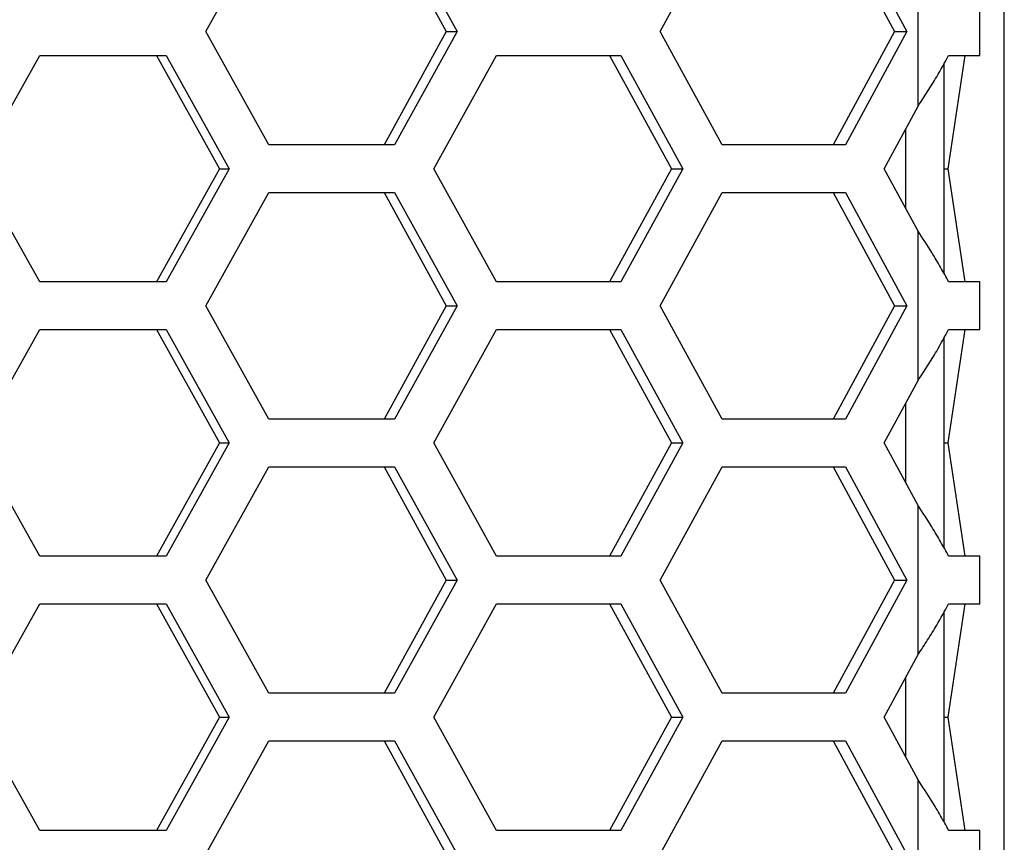
# Model space of a CAD drawing. Units: inches. Extents: x 0 to 210, y 43 to 254.
# Drawn here: x 81 to 89, y 189 to 196 of the extents above; entities that cross this region are included whole.
import ezdxf

# ---------------------------------------------------------------- set-up
doc = ezdxf.new("R2010")
doc.units = ezdxf.units.IN
doc.header["$MEASUREMENT"] = 0

# ---------------------------------------------------------------- blocks, each defined once
blk = doc.blocks.new('block 475')
at = {"color": 7, "lineweight": 25, "true_color": 0xffffff}
blk.add_lwpolyline([(88.9806, 189.633), (88.9806, 191.3756)], dxfattribs=at)
blk = doc.blocks.new('block 476')
at = {"color": 7, "lineweight": 25, "true_color": 0xffffff}
blk.add_lwpolyline([(88.9806, 191.9032), (88.9806, 193.6459)], dxfattribs=at)
blk = doc.blocks.new('block 477')
at = {"color": 7, "lineweight": 25, "true_color": 0xffffff}
blk.add_lwpolyline([(88.9806, 194.1735), (88.9806, 195.916)], dxfattribs=at)
blk = doc.blocks.new('block 490')
at = {"color": 7, "lineweight": 25, "true_color": 0xffffff}
blk.add_lwpolyline([(89.276, 195.982), (89.276, 196.3765)], dxfattribs=at)
blk = doc.blocks.new('block 499')
at = {"color": 7, "lineweight": 25, "true_color": 0xffffff}
blk.add_lwpolyline([(89.276, 189.1712), (89.276, 189.5657)], dxfattribs=at)
blk = doc.blocks.new('block 500')
at = {"color": 7, "lineweight": 25, "true_color": 0xffffff}
blk.add_lwpolyline([(89.276, 191.4415), (89.276, 191.836)], dxfattribs=at)
blk = doc.blocks.new('block 511')
at = {"color": 7, "lineweight": 25, "true_color": 0xffffff}
blk.add_lwpolyline([(89.276, 193.7117), (89.276, 194.1063)], dxfattribs=at)
blk = doc.blocks.new('block 675')
at = {"color": 7, "lineweight": 25, "true_color": 0xffffff}
blk.add_lwpolyline([(88.1622, 190.3064), (88.6712, 189.3685)], dxfattribs=at)
blk = doc.blocks.new('block 676')
at = {"color": 7, "lineweight": 25, "true_color": 0xffffff}
blk.add_lwpolyline([(87.1401, 190.3064), (88.1622, 190.3064)], dxfattribs=at)
blk = doc.blocks.new('block 677')
at = {"color": 7, "lineweight": 25, "true_color": 0xffffff}
blk.add_lwpolyline([(86.6271, 189.3685), (87.1401, 190.3064)], dxfattribs=at)
blk = doc.blocks.new('block 793')
at = {"color": 7, "lineweight": 25, "true_color": 0xffffff}
blk.add_lwpolyline([(86.3027, 189.5657), (85.2715, 189.5657)], dxfattribs=at)
blk = doc.blocks.new('block 794')
at = {"color": 7, "lineweight": 25, "true_color": 0xffffff}
blk.add_lwpolyline([(86.8166, 190.5036), (86.3027, 189.5657)], dxfattribs=at)
blk = doc.blocks.new('block 795')
at = {"color": 7, "lineweight": 25, "true_color": 0xffffff}
blk.add_lwpolyline([(86.3027, 191.4415), (86.8166, 190.5036)], dxfattribs=at)
blk = doc.blocks.new('block 796')
at = {"color": 7, "lineweight": 25, "true_color": 0xffffff}
blk.add_lwpolyline([(85.2715, 191.4415), (86.3027, 191.4415)], dxfattribs=at)
blk = doc.blocks.new('block 797')
at = {"color": 7, "lineweight": 25, "true_color": 0xffffff}
blk.add_lwpolyline([(84.754, 190.5036), (85.2715, 191.4415)], dxfattribs=at)
blk = doc.blocks.new('block 798')
at = {"color": 7, "lineweight": 25, "true_color": 0xffffff}
blk.add_lwpolyline([(85.2715, 189.5657), (84.754, 190.5036)], dxfattribs=at)
blk = doc.blocks.new('block 909')
at = {"color": 7, "lineweight": 25, "true_color": 0xffffff}
blk.add_lwpolyline([(84.4269, 190.3064), (84.945, 189.3685)], dxfattribs=at)
blk = doc.blocks.new('block 910')
at = {"color": 7, "lineweight": 25, "true_color": 0xffffff}
blk.add_lwpolyline([(83.387, 190.3064), (84.4269, 190.3064)], dxfattribs=at)
blk = doc.blocks.new('block 911')
at = {"color": 7, "lineweight": 25, "true_color": 0xffffff}
blk.add_lwpolyline([(82.8654, 189.3685), (83.387, 190.3064)], dxfattribs=at)
blk = doc.blocks.new('block 913')
at = {"color": 7, "lineweight": 25, "true_color": 0xffffff}
blk.add_lwpolyline([(84.4269, 190.7008), (83.387, 190.7008)], dxfattribs=at)
blk = doc.blocks.new('block 914')
at = {"color": 7, "lineweight": 25, "true_color": 0xffffff}
blk.add_lwpolyline([(84.945, 191.6388), (84.4269, 190.7008)], dxfattribs=at)
blk = doc.blocks.new('block 915')
at = {"color": 7, "lineweight": 25, "true_color": 0xffffff}
blk.add_lwpolyline([(84.4269, 192.5767), (84.945, 191.6388)], dxfattribs=at)
blk = doc.blocks.new('block 916')
at = {"color": 7, "lineweight": 25, "true_color": 0xffffff}
blk.add_lwpolyline([(83.387, 192.5767), (84.4269, 192.5767)], dxfattribs=at)
blk = doc.blocks.new('block 917')
at = {"color": 7, "lineweight": 25, "true_color": 0xffffff}
blk.add_lwpolyline([(82.8654, 191.6388), (83.387, 192.5767)], dxfattribs=at)
blk = doc.blocks.new('block 918')
at = {"color": 7, "lineweight": 25, "true_color": 0xffffff}
blk.add_lwpolyline([(83.387, 190.7008), (82.8654, 191.6388)], dxfattribs=at)
blk = doc.blocks.new('block 919')
at = {"color": 7, "lineweight": 25, "true_color": 0xffffff}
blk.add_lwpolyline([(88.1622, 190.7008), (87.1401, 190.7008)], dxfattribs=at)
blk = doc.blocks.new('block 920')
at = {"color": 7, "lineweight": 25, "true_color": 0xffffff}
blk.add_lwpolyline([(88.6712, 191.6388), (88.1622, 190.7008)], dxfattribs=at)
blk = doc.blocks.new('block 921')
at = {"color": 7, "lineweight": 25, "true_color": 0xffffff}
blk.add_lwpolyline([(88.1622, 192.5767), (88.6712, 191.6388)], dxfattribs=at)
blk = doc.blocks.new('block 922')
at = {"color": 7, "lineweight": 25, "true_color": 0xffffff}
blk.add_lwpolyline([(87.1401, 192.5767), (88.1622, 192.5767)], dxfattribs=at)
blk = doc.blocks.new('block 923')
at = {"color": 7, "lineweight": 25, "true_color": 0xffffff}
blk.add_lwpolyline([(86.6271, 191.6388), (87.1401, 192.5767)], dxfattribs=at)
blk = doc.blocks.new('block 924')
at = {"color": 7, "lineweight": 25, "true_color": 0xffffff}
blk.add_lwpolyline([(87.1401, 190.7008), (86.6271, 191.6388)], dxfattribs=at)
blk = doc.blocks.new('block 1039')
at = {"color": 7, "lineweight": 25, "true_color": 0xffffff}
blk.add_lwpolyline([(82.5357, 189.5657), (81.488, 189.5657)], dxfattribs=at)
blk = doc.blocks.new('block 1040')
at = {"color": 7, "lineweight": 25, "true_color": 0xffffff}
blk.add_lwpolyline([(83.058, 190.5036), (82.5357, 189.5657)], dxfattribs=at)
blk = doc.blocks.new('block 1041')
at = {"color": 7, "lineweight": 25, "true_color": 0xffffff}
blk.add_lwpolyline([(82.5357, 191.4415), (83.058, 190.5036)], dxfattribs=at)
blk = doc.blocks.new('block 1042')
at = {"color": 7, "lineweight": 25, "true_color": 0xffffff}
blk.add_lwpolyline([(81.488, 191.4415), (82.5357, 191.4415)], dxfattribs=at)
blk = doc.blocks.new('block 1043')
at = {"color": 7, "lineweight": 25, "true_color": 0xffffff}
blk.add_lwpolyline([(80.9627, 190.5036), (81.488, 191.4415)], dxfattribs=at)
blk = doc.blocks.new('block 1044')
at = {"color": 7, "lineweight": 25, "true_color": 0xffffff}
blk.add_lwpolyline([(81.488, 189.5657), (80.9627, 190.5036)], dxfattribs=at)
blk = doc.blocks.new('block 1045')
at = {"color": 7, "lineweight": 25, "true_color": 0xffffff}
blk.add_lwpolyline([(82.5357, 191.836), (81.488, 191.836)], dxfattribs=at)
blk = doc.blocks.new('block 1046')
at = {"color": 7, "lineweight": 25, "true_color": 0xffffff}
blk.add_lwpolyline([(83.058, 192.7739), (82.5357, 191.836)], dxfattribs=at)
blk = doc.blocks.new('block 1047')
at = {"color": 7, "lineweight": 25, "true_color": 0xffffff}
blk.add_lwpolyline([(82.5357, 193.7117), (83.058, 192.7739)], dxfattribs=at)
blk = doc.blocks.new('block 1048')
at = {"color": 7, "lineweight": 25, "true_color": 0xffffff}
blk.add_lwpolyline([(81.488, 193.7117), (82.5357, 193.7117)], dxfattribs=at)
blk = doc.blocks.new('block 1049')
at = {"color": 7, "lineweight": 25, "true_color": 0xffffff}
blk.add_lwpolyline([(80.9627, 192.7739), (81.488, 193.7117)], dxfattribs=at)
blk = doc.blocks.new('block 1050')
at = {"color": 7, "lineweight": 25, "true_color": 0xffffff}
blk.add_lwpolyline([(81.488, 191.836), (80.9627, 192.7739)], dxfattribs=at)
blk = doc.blocks.new('block 1051')
at = {"color": 7, "lineweight": 25, "true_color": 0xffffff}
blk.add_lwpolyline([(86.3027, 191.836), (85.2715, 191.836)], dxfattribs=at)
blk = doc.blocks.new('block 1052')
at = {"color": 7, "lineweight": 25, "true_color": 0xffffff}
blk.add_lwpolyline([(86.8166, 192.7739), (86.3027, 191.836)], dxfattribs=at)
blk = doc.blocks.new('block 1053')
at = {"color": 7, "lineweight": 25, "true_color": 0xffffff}
blk.add_lwpolyline([(86.3027, 193.7117), (86.8166, 192.7739)], dxfattribs=at)
blk = doc.blocks.new('block 1054')
at = {"color": 7, "lineweight": 25, "true_color": 0xffffff}
blk.add_lwpolyline([(85.2715, 193.7117), (86.3027, 193.7117)], dxfattribs=at)
blk = doc.blocks.new('block 1055')
at = {"color": 7, "lineweight": 25, "true_color": 0xffffff}
blk.add_lwpolyline([(84.754, 192.7739), (85.2715, 193.7117)], dxfattribs=at)
blk = doc.blocks.new('block 1056')
at = {"color": 7, "lineweight": 25, "true_color": 0xffffff}
blk.add_lwpolyline([(85.2715, 191.836), (84.754, 192.7739)], dxfattribs=at)
blk = doc.blocks.new('block 1183')
at = {"color": 7, "lineweight": 25, "true_color": 0xffffff}
blk.add_lwpolyline([(84.4269, 192.9712), (83.387, 192.9712)], dxfattribs=at)
blk = doc.blocks.new('block 1184')
at = {"color": 7, "lineweight": 25, "true_color": 0xffffff}
blk.add_lwpolyline([(84.945, 193.9091), (84.4269, 192.9712)], dxfattribs=at)
blk = doc.blocks.new('block 1185')
at = {"color": 7, "lineweight": 25, "true_color": 0xffffff}
blk.add_lwpolyline([(84.4269, 194.8468), (84.945, 193.9091)], dxfattribs=at)
blk = doc.blocks.new('block 1186')
at = {"color": 7, "lineweight": 25, "true_color": 0xffffff}
blk.add_lwpolyline([(83.387, 194.8468), (84.4269, 194.8468)], dxfattribs=at)
blk = doc.blocks.new('block 1187')
at = {"color": 7, "lineweight": 25, "true_color": 0xffffff}
blk.add_lwpolyline([(82.8654, 193.9091), (83.387, 194.8468)], dxfattribs=at)
blk = doc.blocks.new('block 1188')
at = {"color": 7, "lineweight": 25, "true_color": 0xffffff}
blk.add_lwpolyline([(83.387, 192.9712), (82.8654, 193.9091)], dxfattribs=at)
blk = doc.blocks.new('block 1189')
at = {"color": 7, "lineweight": 25, "true_color": 0xffffff}
blk.add_lwpolyline([(88.1622, 192.9712), (87.1401, 192.9712)], dxfattribs=at)
blk = doc.blocks.new('block 1190')
at = {"color": 7, "lineweight": 25, "true_color": 0xffffff}
blk.add_lwpolyline([(88.6712, 193.9091), (88.1622, 192.9712)], dxfattribs=at)
blk = doc.blocks.new('block 1191')
at = {"color": 7, "lineweight": 25, "true_color": 0xffffff}
blk.add_lwpolyline([(88.1622, 194.8468), (88.6712, 193.9091)], dxfattribs=at)
blk = doc.blocks.new('block 1192')
at = {"color": 7, "lineweight": 25, "true_color": 0xffffff}
blk.add_lwpolyline([(87.1401, 194.8468), (88.1622, 194.8468)], dxfattribs=at)
blk = doc.blocks.new('block 1193')
at = {"color": 7, "lineweight": 25, "true_color": 0xffffff}
blk.add_lwpolyline([(86.6271, 193.9091), (87.1401, 194.8468)], dxfattribs=at)
blk = doc.blocks.new('block 1194')
at = {"color": 7, "lineweight": 25, "true_color": 0xffffff}
blk.add_lwpolyline([(87.1401, 192.9712), (86.6271, 193.9091)], dxfattribs=at)
blk = doc.blocks.new('block 1327')
at = {"color": 7, "lineweight": 25, "true_color": 0xffffff}
blk.add_lwpolyline([(82.5357, 194.1063), (81.488, 194.1063)], dxfattribs=at)
blk = doc.blocks.new('block 1328')
at = {"color": 7, "lineweight": 25, "true_color": 0xffffff}
blk.add_lwpolyline([(83.058, 195.0441), (82.5357, 194.1063)], dxfattribs=at)
blk = doc.blocks.new('block 1329')
at = {"color": 7, "lineweight": 25, "true_color": 0xffffff}
blk.add_lwpolyline([(82.5357, 195.982), (83.058, 195.0441)], dxfattribs=at)
blk = doc.blocks.new('block 1330')
at = {"color": 7, "lineweight": 25, "true_color": 0xffffff}
blk.add_lwpolyline([(81.488, 195.982), (82.5357, 195.982)], dxfattribs=at)
blk = doc.blocks.new('block 1331')
at = {"color": 7, "lineweight": 25, "true_color": 0xffffff}
blk.add_lwpolyline([(80.9627, 195.0441), (81.488, 195.982)], dxfattribs=at)
blk = doc.blocks.new('block 1332')
at = {"color": 7, "lineweight": 25, "true_color": 0xffffff}
blk.add_lwpolyline([(81.488, 194.1063), (80.9627, 195.0441)], dxfattribs=at)
blk = doc.blocks.new('block 1333')
at = {"color": 7, "lineweight": 25, "true_color": 0xffffff}
blk.add_lwpolyline([(86.3027, 194.1063), (85.2715, 194.1063)], dxfattribs=at)
blk = doc.blocks.new('block 1334')
at = {"color": 7, "lineweight": 25, "true_color": 0xffffff}
blk.add_lwpolyline([(86.8166, 195.0441), (86.3027, 194.1063)], dxfattribs=at)
blk = doc.blocks.new('block 1335')
at = {"color": 7, "lineweight": 25, "true_color": 0xffffff}
blk.add_lwpolyline([(86.3027, 195.982), (86.8166, 195.0441)], dxfattribs=at)
blk = doc.blocks.new('block 1336')
at = {"color": 7, "lineweight": 25, "true_color": 0xffffff}
blk.add_lwpolyline([(85.2715, 195.982), (86.3027, 195.982)], dxfattribs=at)
blk = doc.blocks.new('block 1337')
at = {"color": 7, "lineweight": 25, "true_color": 0xffffff}
blk.add_lwpolyline([(84.754, 195.0441), (85.2715, 195.982)], dxfattribs=at)
blk = doc.blocks.new('block 1338')
at = {"color": 7, "lineweight": 25, "true_color": 0xffffff}
blk.add_lwpolyline([(85.2715, 194.1063), (84.754, 195.0441)], dxfattribs=at)
blk = doc.blocks.new('block 1477')
at = {"color": 7, "lineweight": 25, "true_color": 0xffffff}
blk.add_lwpolyline([(84.4269, 195.2415), (83.387, 195.2415)], dxfattribs=at)
blk = doc.blocks.new('block 1478')
at = {"color": 7, "lineweight": 25, "true_color": 0xffffff}
blk.add_lwpolyline([(84.945, 196.1792), (84.4269, 195.2415)], dxfattribs=at)
blk = doc.blocks.new('block 1479')
at = {"color": 7, "lineweight": 25, "true_color": 0xffffff}
blk.add_lwpolyline([(84.4269, 197.1172), (84.945, 196.1792)], dxfattribs=at)
blk = doc.blocks.new('block 1481')
at = {"color": 7, "lineweight": 25, "true_color": 0xffffff}
blk.add_lwpolyline([(82.8654, 196.1792), (83.387, 197.1172)], dxfattribs=at)
blk = doc.blocks.new('block 1482')
at = {"color": 7, "lineweight": 25, "true_color": 0xffffff}
blk.add_lwpolyline([(83.387, 195.2415), (82.8654, 196.1792)], dxfattribs=at)
blk = doc.blocks.new('block 1483')
at = {"color": 7, "lineweight": 25, "true_color": 0xffffff}
blk.add_lwpolyline([(88.1622, 195.2415), (87.1401, 195.2415)], dxfattribs=at)
blk = doc.blocks.new('block 1484')
at = {"color": 7, "lineweight": 25, "true_color": 0xffffff}
blk.add_lwpolyline([(88.6712, 196.1792), (88.1622, 195.2415)], dxfattribs=at)
blk = doc.blocks.new('block 1485')
at = {"color": 7, "lineweight": 25, "true_color": 0xffffff}
blk.add_lwpolyline([(88.1622, 197.1172), (88.6712, 196.1792)], dxfattribs=at)
blk = doc.blocks.new('block 1487')
at = {"color": 7, "lineweight": 25, "true_color": 0xffffff}
blk.add_lwpolyline([(86.6271, 196.1792), (87.1401, 197.1172)], dxfattribs=at)
blk = doc.blocks.new('block 1488')
at = {"color": 7, "lineweight": 25, "true_color": 0xffffff}
blk.add_lwpolyline([(87.1401, 195.2415), (86.6271, 196.1792)], dxfattribs=at)
blk = doc.blocks.new('block 5879')
at = {"color": 7, "lineweight": 25, "true_color": 0xffffff}
blk.add_lwpolyline([(88.7644, 195.5622), (88.7644, 196.7963)], dxfattribs=at)
blk = doc.blocks.new('block 5880')
at = {"color": 7, "lineweight": 25, "true_color": 0xffffff}
blk.add_lwpolyline([(88.4837, 195.0441), (88.7644, 195.5622)], dxfattribs=at)
blk = doc.blocks.new('block 5881')
at = {"color": 7, "lineweight": 25, "true_color": 0xffffff}
blk.add_lwpolyline([(88.7644, 194.5261), (88.4837, 195.0441)], dxfattribs=at)
blk = doc.blocks.new('block 5882')
at = {"color": 7, "lineweight": 25, "true_color": 0xffffff}
blk.add_lwpolyline([(88.7644, 193.2919), (88.7644, 194.5261)], dxfattribs=at)
blk = doc.blocks.new('block 5883')
at = {"color": 7, "lineweight": 25, "true_color": 0xffffff}
blk.add_lwpolyline([(88.4837, 192.7739), (88.7644, 193.2919)], dxfattribs=at)
blk = doc.blocks.new('block 5884')
at = {"color": 7, "lineweight": 25, "true_color": 0xffffff}
blk.add_lwpolyline([(88.7644, 192.2558), (88.4837, 192.7739)], dxfattribs=at)
blk = doc.blocks.new('block 5885')
at = {"color": 7, "lineweight": 25, "true_color": 0xffffff}
blk.add_lwpolyline([(88.7644, 191.0218), (88.7644, 192.2558)], dxfattribs=at)
blk = doc.blocks.new('block 5886')
at = {"color": 7, "lineweight": 25, "true_color": 0xffffff}
blk.add_lwpolyline([(88.4837, 190.5036), (88.7644, 191.0218)], dxfattribs=at)
blk = doc.blocks.new('block 5887')
at = {"color": 7, "lineweight": 25, "true_color": 0xffffff}
blk.add_lwpolyline([(88.7644, 189.9856), (88.4837, 190.5036)], dxfattribs=at)
blk = doc.blocks.new('block 5888')
at = {"color": 7, "lineweight": 25, "true_color": 0xffffff}
blk.add_lwpolyline([(88.7644, 188.7514), (88.7644, 189.9856)], dxfattribs=at)
blk = doc.blocks.new('block 7881')
at = {"color": 7, "lineweight": 25, "true_color": 0xffffff}
blk.add_lwpolyline([(82.9768, 195.0441), (83.058, 195.0441)], dxfattribs=at)
blk = doc.blocks.new('block 7882')
at = {"color": 7, "lineweight": 25, "true_color": 0xffffff}
blk.add_lwpolyline([(82.4568, 195.982), (82.9768, 195.0441)], dxfattribs=at)
blk = doc.blocks.new('block 7897')
at = {"color": 7, "lineweight": 25, "true_color": 0xffffff}
blk.add_lwpolyline([(82.9768, 190.5036), (83.058, 190.5036)], dxfattribs=at)
blk = doc.blocks.new('block 7898')
at = {"color": 7, "lineweight": 25, "true_color": 0xffffff}
blk.add_lwpolyline([(82.4568, 191.4415), (82.9768, 190.5036)], dxfattribs=at)
blk = doc.blocks.new('block 7921')
at = {"color": 7, "lineweight": 25, "true_color": 0xffffff}
blk.add_lwpolyline([(82.9768, 195.0441), (82.4568, 194.1063)], dxfattribs=at)
blk = doc.blocks.new('block 7925')
at = {"color": 7, "lineweight": 25, "true_color": 0xffffff}
blk.add_lwpolyline([(82.9768, 192.7739), (83.058, 192.7739)], dxfattribs=at)
blk = doc.blocks.new('block 7926')
at = {"color": 7, "lineweight": 25, "true_color": 0xffffff}
blk.add_lwpolyline([(82.4568, 193.7117), (82.9768, 192.7739)], dxfattribs=at)
blk = doc.blocks.new('block 7930')
at = {"color": 7, "lineweight": 25, "true_color": 0xffffff}
blk.add_lwpolyline([(82.9768, 190.5036), (82.4568, 189.5657)], dxfattribs=at)
blk = doc.blocks.new('block 7950')
at = {"color": 7, "lineweight": 25, "true_color": 0xffffff}
blk.add_lwpolyline([(82.9768, 192.7739), (82.4568, 191.836)], dxfattribs=at)
blk = doc.blocks.new('block 8072')
at = {"color": 7, "lineweight": 25, "true_color": 0xffffff}
blk.add_lwpolyline([(84.8565, 196.1792), (84.945, 196.1792)], dxfattribs=at)
blk = doc.blocks.new('block 8073')
at = {"color": 7, "lineweight": 25, "true_color": 0xffffff}
blk.add_lwpolyline([(84.3404, 197.1172), (84.8565, 196.1792)], dxfattribs=at)
blk = doc.blocks.new('block 8078')
at = {"color": 7, "lineweight": 25, "true_color": 0xffffff}
blk.add_lwpolyline([(84.8565, 191.6388), (84.945, 191.6388)], dxfattribs=at)
blk = doc.blocks.new('block 8079')
at = {"color": 7, "lineweight": 25, "true_color": 0xffffff}
blk.add_lwpolyline([(84.8565, 191.6388), (84.3404, 190.7008)], dxfattribs=at)
blk = doc.blocks.new('block 8095')
at = {"color": 7, "lineweight": 25, "true_color": 0xffffff}
blk.add_lwpolyline([(84.3404, 192.5767), (84.8565, 191.6388)], dxfattribs=at)
blk = doc.blocks.new('block 8102')
at = {"color": 7, "lineweight": 25, "true_color": 0xffffff}
blk.add_lwpolyline([(84.3404, 190.3064), (84.8565, 189.3685)], dxfattribs=at)
blk = doc.blocks.new('block 8120')
at = {"color": 7, "lineweight": 25, "true_color": 0xffffff}
blk.add_lwpolyline([(84.8565, 193.9091), (84.945, 193.9091)], dxfattribs=at)
blk = doc.blocks.new('block 8121')
at = {"color": 7, "lineweight": 25, "true_color": 0xffffff}
blk.add_lwpolyline([(84.8565, 193.9091), (84.3404, 192.9712)], dxfattribs=at)
blk = doc.blocks.new('block 8135')
at = {"color": 7, "lineweight": 25, "true_color": 0xffffff}
blk.add_lwpolyline([(84.8565, 196.1792), (84.3404, 195.2415)], dxfattribs=at)
blk = doc.blocks.new('block 8147')
at = {"color": 7, "lineweight": 25, "true_color": 0xffffff}
blk.add_lwpolyline([(84.3404, 194.8468), (84.8565, 193.9091)], dxfattribs=at)
blk = doc.blocks.new('block 8259')
at = {"color": 7, "lineweight": 25, "true_color": 0xffffff}
blk.add_lwpolyline([(86.7208, 195.0441), (86.8166, 195.0441)], dxfattribs=at)
blk = doc.blocks.new('block 8260')
at = {"color": 7, "lineweight": 25, "true_color": 0xffffff}
blk.add_lwpolyline([(86.2089, 195.982), (86.7208, 195.0441)], dxfattribs=at)
blk = doc.blocks.new('block 8274')
at = {"color": 7, "lineweight": 25, "true_color": 0xffffff}
blk.add_lwpolyline([(86.7208, 190.5036), (86.8166, 190.5036)], dxfattribs=at)
blk = doc.blocks.new('block 8275')
at = {"color": 7, "lineweight": 25, "true_color": 0xffffff}
blk.add_lwpolyline([(86.7208, 190.5036), (86.2089, 189.5657)], dxfattribs=at)
blk = doc.blocks.new('block 8299')
at = {"color": 7, "lineweight": 25, "true_color": 0xffffff}
blk.add_lwpolyline([(86.7208, 192.7739), (86.8166, 192.7739)], dxfattribs=at)
blk = doc.blocks.new('block 8300')
at = {"color": 7, "lineweight": 25, "true_color": 0xffffff}
blk.add_lwpolyline([(86.7208, 192.7739), (86.2089, 191.836)], dxfattribs=at)
blk = doc.blocks.new('block 8311')
at = {"color": 7, "lineweight": 25, "true_color": 0xffffff}
blk.add_lwpolyline([(86.2089, 193.7117), (86.7208, 192.7739)], dxfattribs=at)
blk = doc.blocks.new('block 8320')
at = {"color": 7, "lineweight": 25, "true_color": 0xffffff}
blk.add_lwpolyline([(86.7208, 195.0441), (86.2089, 194.1063)], dxfattribs=at)
blk = doc.blocks.new('block 8326')
at = {"color": 7, "lineweight": 25, "true_color": 0xffffff}
blk.add_lwpolyline([(86.2089, 191.4415), (86.7208, 190.5036)], dxfattribs=at)
blk = doc.blocks.new('block 8447')
at = {"color": 7, "lineweight": 25, "true_color": 0xffffff}
blk.add_lwpolyline([(88.5681, 193.9091), (88.6712, 193.9091)], dxfattribs=at)
blk = doc.blocks.new('block 8448')
at = {"color": 7, "lineweight": 25, "true_color": 0xffffff}
blk.add_lwpolyline([(88.0611, 194.8468), (88.5681, 193.9091)], dxfattribs=at)
blk = doc.blocks.new('block 8449')
at = {"color": 7, "lineweight": 25, "true_color": 0xffffff}
blk.add_lwpolyline([(88.5681, 191.6388), (88.6712, 191.6388)], dxfattribs=at)
blk = doc.blocks.new('block 8450')
at = {"color": 7, "lineweight": 25, "true_color": 0xffffff}
blk.add_lwpolyline([(88.0611, 192.5767), (88.5681, 191.6388)], dxfattribs=at)
blk = doc.blocks.new('block 8455')
at = {"color": 7, "lineweight": 25, "true_color": 0xffffff}
blk.add_lwpolyline([(88.5681, 191.6388), (88.0611, 190.7008)], dxfattribs=at)
blk = doc.blocks.new('block 8467')
at = {"color": 7, "lineweight": 25, "true_color": 0xffffff}
blk.add_lwpolyline([(88.5681, 196.1792), (88.6712, 196.1792)], dxfattribs=at)
blk = doc.blocks.new('block 8468')
at = {"color": 7, "lineweight": 25, "true_color": 0xffffff}
blk.add_lwpolyline([(88.5681, 196.1792), (88.0611, 195.2415)], dxfattribs=at)
blk = doc.blocks.new('block 8473')
at = {"color": 7, "lineweight": 25, "true_color": 0xffffff}
blk.add_lwpolyline([(88.0611, 197.1172), (88.5681, 196.1792)], dxfattribs=at)
blk = doc.blocks.new('block 8481')
at = {"color": 7, "lineweight": 25, "true_color": 0xffffff}
blk.add_lwpolyline([(88.5681, 193.9091), (88.0611, 192.9712)], dxfattribs=at)
blk = doc.blocks.new('block 8527')
at = {"color": 7, "lineweight": 25, "true_color": 0xffffff}
blk.add_lwpolyline([(88.0611, 190.3064), (88.5681, 189.3685)], dxfattribs=at)
blk = doc.blocks.new('block 8643')
at = {"color": 7, "lineweight": 25, "true_color": 0xffffff}
blk.add_lwpolyline([(89.0176, 195.982), (89.276, 195.982)], dxfattribs=at)
blk = doc.blocks.new('block 8644')
at = {"color": 7, "lineweight": 25, "true_color": 0xffffff}
blk.add_open_spline([(88.7644, 195.5622), (88.7911, 195.6027), (88.8177, 195.6432), (88.8435, 195.6837), (88.8693, 195.7241), (88.8943, 195.7646), (88.9183, 195.8051), (88.9531, 195.864), (88.9853, 195.9229), (89.0176, 195.982)], degree=3, knots=[0, 0, 0, 0, 1, 1, 1, 2, 2, 2, 3, 3, 3, 3], dxfattribs=at)
blk = doc.blocks.new('block 8678')
at = {"color": 7, "lineweight": 25, "true_color": 0xffffff}
blk.add_lwpolyline([(89.276, 189.5657), (89.0176, 189.5657)], dxfattribs=at)
blk = doc.blocks.new('block 8681')
at = {"color": 7, "lineweight": 25, "true_color": 0xffffff}
blk.add_open_spline([(89.0176, 189.5657), (88.9958, 189.6063), (88.9739, 189.6466), (88.9506, 189.6871), (88.9276, 189.7276), (88.9034, 189.7681), (88.8783, 189.8086), (88.8416, 189.8677), (88.803, 189.9266), (88.7644, 189.9856)], degree=3, knots=[0, 0, 0, 0, 1, 1, 1, 2, 2, 2, 3, 3, 3, 3], dxfattribs=at)
blk = doc.blocks.new('block 8682')
at = {"color": 7, "lineweight": 25, "true_color": 0xffffff}
blk.add_lwpolyline([(89.276, 191.836), (89.0176, 191.836)], dxfattribs=at)
blk = doc.blocks.new('block 8683')
at = {"color": 7, "lineweight": 25, "true_color": 0xffffff}
blk.add_lwpolyline([(89.0176, 191.4415), (89.276, 191.4415)], dxfattribs=at)
blk = doc.blocks.new('block 8684')
at = {"color": 7, "lineweight": 25, "true_color": 0xffffff}
blk.add_open_spline([(89.0176, 191.836), (88.9958, 191.8765), (88.9739, 191.917), (88.9506, 191.9574), (88.9276, 191.9979), (88.9034, 192.0384), (88.8783, 192.0789), (88.8416, 192.1378), (88.803, 192.1969), (88.7644, 192.2558)], degree=3, knots=[0, 0, 0, 0, 1, 1, 1, 2, 2, 2, 3, 3, 3, 3], dxfattribs=at)
blk = doc.blocks.new('block 8685')
at = {"color": 7, "lineweight": 25, "true_color": 0xffffff}
blk.add_open_spline([(88.7644, 191.0218), (88.7911, 191.0622), (88.8177, 191.1027), (88.8435, 191.1432), (88.8693, 191.1835), (88.8943, 191.224), (88.9183, 191.2645), (88.9531, 191.3236), (88.9853, 191.3825), (89.0176, 191.4415)], degree=3, knots=[0, 0, 0, 0, 1, 1, 1, 2, 2, 2, 3, 3, 3, 3], dxfattribs=at)
blk = doc.blocks.new('block 8726')
at = {"color": 7, "lineweight": 25, "true_color": 0xffffff}
blk.add_lwpolyline([(89.276, 194.1063), (89.0176, 194.1063)], dxfattribs=at)
blk = doc.blocks.new('block 8727')
at = {"color": 7, "lineweight": 25, "true_color": 0xffffff}
blk.add_lwpolyline([(89.0176, 193.7117), (89.276, 193.7117)], dxfattribs=at)
blk = doc.blocks.new('block 8728')
at = {"color": 7, "lineweight": 25, "true_color": 0xffffff}
blk.add_open_spline([(88.7644, 193.2919), (88.7911, 193.3324), (88.8177, 193.3729), (88.8435, 193.4133), (88.8693, 193.4538), (88.8943, 193.4943), (88.9183, 193.5348), (88.9531, 193.5937), (88.9853, 193.6528), (89.0176, 193.7117)], degree=3, knots=[0, 0, 0, 0, 1, 1, 1, 2, 2, 2, 3, 3, 3, 3], dxfattribs=at)
blk = doc.blocks.new('block 8729')
at = {"color": 7, "lineweight": 25, "true_color": 0xffffff}
blk.add_open_spline([(89.0176, 194.1063), (88.9958, 194.1468), (88.9739, 194.1873), (88.9506, 194.2278), (88.9276, 194.2682), (88.9034, 194.3086), (88.8783, 194.3492), (88.8416, 194.4081), (88.803, 194.467), (88.7644, 194.5261)], degree=3, knots=[0, 0, 0, 0, 1, 1, 1, 2, 2, 2, 3, 3, 3, 3], dxfattribs=at)
blk = doc.blocks.new('block 8934')
at = {"color": 7, "lineweight": 25, "true_color": 0xffffff}
blk.add_lwpolyline([(88.9806, 195.0441), (89.0102, 195.0441)], dxfattribs=at)
blk = doc.blocks.new('block 8935')
at = {"color": 7, "lineweight": 25, "true_color": 0xffffff}
blk.add_lwpolyline([(89.1503, 195.982), (89.0102, 195.0441)], dxfattribs=at)
blk = doc.blocks.new('block 8936')
at = {"color": 7, "lineweight": 25, "true_color": 0xffffff}
blk.add_lwpolyline([(88.9806, 190.5036), (89.0102, 190.5036)], dxfattribs=at)
blk = doc.blocks.new('block 8937')
at = {"color": 7, "lineweight": 25, "true_color": 0xffffff}
blk.add_lwpolyline([(89.1503, 191.4415), (89.0102, 190.5036)], dxfattribs=at)
blk = doc.blocks.new('block 8941')
at = {"color": 7, "lineweight": 25, "true_color": 0xffffff}
blk.add_lwpolyline([(88.9806, 192.7739), (89.0102, 192.7739)], dxfattribs=at)
blk = doc.blocks.new('block 8942')
at = {"color": 7, "lineweight": 25, "true_color": 0xffffff}
blk.add_lwpolyline([(89.1503, 193.7117), (89.0102, 192.7739)], dxfattribs=at)
blk = doc.blocks.new('block 8946')
at = {"color": 7, "lineweight": 25, "true_color": 0xffffff}
blk.add_lwpolyline([(89.0102, 195.0441), (89.1503, 194.1063)], dxfattribs=at)
blk = doc.blocks.new('block 8951')
at = {"color": 7, "lineweight": 25, "true_color": 0xffffff}
blk.add_lwpolyline([(89.0102, 190.5036), (89.1503, 189.5657)], dxfattribs=at)
blk = doc.blocks.new('block 8984')
at = {"color": 7, "lineweight": 25, "true_color": 0xffffff}
blk.add_lwpolyline([(89.0102, 192.7739), (89.1503, 191.836)], dxfattribs=at)
blk = doc.blocks.new('block 9127')
at = {"color": 7, "lineweight": 25, "true_color": 0xffffff}
blk.add_lwpolyline([(89.4786, 145.2976), (89.4786, 222.0883)], dxfattribs=at)
blk = doc.blocks.new('block 9173')
at = {"color": 8, "lineweight": 25, "true_color": 0x808080}
blk.add_lwpolyline([(88.6609, 195.3712), (88.6609, 194.7171)], dxfattribs=at)
blk = doc.blocks.new('block 9174')
at = {"color": 8, "lineweight": 25, "true_color": 0x808080}
blk.add_lwpolyline([(88.6609, 193.101), (88.6609, 192.4468)], dxfattribs=at)
blk = doc.blocks.new('block 9175')
at = {"color": 8, "lineweight": 25, "true_color": 0x808080}
blk.add_lwpolyline([(88.6609, 190.8307), (88.6609, 190.1765)], dxfattribs=at)

msp = doc.modelspace()

# ---------------------------------------------------------------- block references
for name in ['block 9127', 'block 1481', 'block 8073', 'block 1479', 'block 1487', 'block 8473', 'block 1485', 'block 5879', 'block 490', 'block 1482', 'block 8135', 'block 1478', 'block 8072', 'block 1488', 'block 8468', 'block 1484', 'block 8467', 'block 1331', 'block 1330', 'block 7882', 'block 1329', 'block 1337', 'block 1336', 'block 8260', 'block 1335', 'block 8644', 'block 477', 'block 8935', 'block 8643', 'block 5880', 'block 9173', 'block 1477', 'block 1483', 'block 1332', 'block 7921', 'block 1328', 'block 7881', 'block 1338', 'block 8320', 'block 1334', 'block 8259', 'block 5881', 'block 8934', 'block 8946', 'block 1187', 'block 1186', 'block 8147', 'block 1185', 'block 1193', 'block 1192', 'block 8448', 'block 1191', 'block 5882', 'block 8729', 'block 1327', 'block 1333', 'block 8726', 'block 511', 'block 1188', 'block 8121', 'block 1184', 'block 8120', 'block 1194', 'block 8481', 'block 1190', 'block 8447', 'block 1049', 'block 1048', 'block 7926', 'block 1047', 'block 1055', 'block 1054', 'block 8311', 'block 1053', 'block 8728', 'block 8942', 'block 8727', 'block 476', 'block 5883', 'block 9174', 'block 1183', 'block 1189', 'block 1050', 'block 7950', 'block 1046', 'block 7925', 'block 1056', 'block 8300', 'block 1052', 'block 8299', 'block 5884', 'block 8941', 'block 8984', 'block 917', 'block 916', 'block 8095', 'block 915', 'block 923', 'block 922', 'block 8450', 'block 921', 'block 5885', 'block 8684', 'block 1045', 'block 1051', 'block 8682', 'block 500', 'block 918', 'block 8079', 'block 914', 'block 8078', 'block 924', 'block 8455', 'block 920', 'block 8449', 'block 1043', 'block 1042', 'block 7898', 'block 1041', 'block 797', 'block 796', 'block 8326', 'block 795', 'block 8685', 'block 8937', 'block 8683', 'block 475', 'block 5886', 'block 9175', 'block 913', 'block 919', 'block 1044', 'block 7930', 'block 1040', 'block 7897', 'block 798', 'block 8275', 'block 794', 'block 8274', 'block 5887', 'block 8936', 'block 8951', 'block 911', 'block 910', 'block 8102', 'block 909', 'block 677', 'block 676', 'block 8527', 'block 675', 'block 5888', 'block 8681', 'block 1039', 'block 793', 'block 8678', 'block 499']:
    msp.add_blockref(name, (0, 0))

doc.saveas('drawing.dxf')
